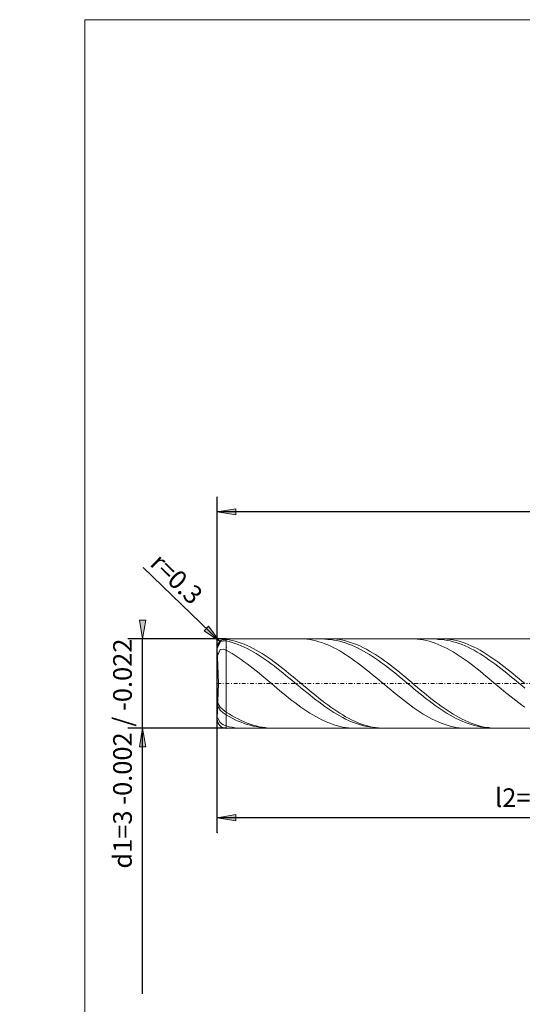
# Model space of a CAD drawing. Units: millimetres. Extents: x -143 to 143, y -100 to 100.
# Drawn here: x -143 to -76, y -32 to 100 of the extents above; entities that cross this region are included whole.
import ezdxf

# ---------------------------------------------------------------- set-up
doc = ezdxf.new("R2010")
doc.units = ezdxf.units.MM
doc.header["$MEASUREMENT"] = 0
doc.linetypes.add('DASHDOT', pattern=[1, 0.5, -0.25, 0, -0.25])
doc.layers.get('0').update_dxf_attribs({"lineweight": 0})
for name, color, linetype, lineweight in [('Bemassung', 7, 'Continuous', 0), ('Geo', 7, 'Continuous', 0), ('Rahmen', 7, 'Continuous', 0)]:
    doc.layers.add(name, color=color, linetype=linetype, lineweight=lineweight)
doc.styles.get("Standard").update_dxf_attribs({"font": 'Arial'})
doc.dimstyles.new('BEM-ISBE', dxfattribs={"dimtxt": 2.5, "dimasz": 2.5, "dimexe": 1.25, "dimexo": 0.625, "dimtad": 1, "dimdec": 3, "dimzin": 0, "dimdsep": 46, "dimtxsty": 'Standard', "dimblk": 'VDDIM_DEFAULT', "dimcen": 0.09, "dimadec": 3, "dimazin": 0, "dimtol": 1, "dimtm": 1e-09, "dimtfac": 0.5, "dimtdec": 3, "dimtmove": 0, "dimatfit": 3, "dimfxl": 1, "dimtolj": 1, "dimtzin": 0, "dimarcsym": 0})

# ---------------------------------------------------------------- blocks, each defined once
blk = doc.blocks.new('VDDIM_DEFAULT')
at = {"linetype": 'Continuous'}
blk.add_hatch(color=0, dxfattribs=at).paths.add_polyline_path([(0, 0), (-1, -0.1665), (-1, 0.1665)], flags=0)
at = {"color": 0, "linetype": 'Continuous'}
blk.add_lwpolyline([(0, 0), (-1, -0.1665), (-1, 0.1665), (0, 0)], dxfattribs=at)
blk = doc.blocks.new('*D8')
at = {"layer": 'Bemassung', "color": 0, "lineweight": -2}
for p, q in [((-116.86, -9.06), (-116.86, 35.94)), ((-36.86, 3.65), (-36.86, -9.06)), ((-36.86, -7.06), (-116.86, -7.06))]:
    blk.add_line(p, q, dxfattribs=at)
at = {"layer": 'Bemassung', "color": 0}
for p in [(-36.86, 3.65), (-116.86, -9.06)]:
    blk.add_point(p, dxfattribs=at)
at = {"layer": 'Bemassung', "color": 0, "lineweight": -2, "xscale": 2.5, "yscale": 2.5, "zscale": 2.5, "rotation": 180}
blk.add_blockref('VDDIM_DEFAULT', (-116.86, -7.06), dxfattribs=at)
at = {"layer": 'Bemassung', "color": 0, "lineweight": -2, "xscale": 2.5, "yscale": 2.5, "zscale": 2.5}
blk.add_blockref('VDDIM_DEFAULT', (-36.86, -7.06), dxfattribs=at)
at = {"layer": 'Bemassung', "color": 0, "insert": (-75.38, -6.4), "char_height": 2.5, "attachment_point": 8}
blk.add_mtext('l2=20', dxfattribs=at)
blk = doc.blocks.new('*D9')
at = {"layer": 'Bemassung', "color": 0, "lineweight": -2}
for p, q in [((-116.86, -9.06), (-116.86, 35.94)), ((123.14, 18.94), (123.14, 35.94)), ((123.14, 33.94), (-116.86, 33.94))]:
    blk.add_line(p, q, dxfattribs=at)
at = {"layer": 'Bemassung', "color": 0}
for p in [(123.14, 18.94), (-116.86, -9.06)]:
    blk.add_point(p, dxfattribs=at)
at = {"layer": 'Bemassung', "color": 0, "lineweight": -2, "xscale": 2.5, "yscale": 2.5, "zscale": 2.5, "rotation": 180}
blk.add_blockref('VDDIM_DEFAULT', (-116.86, 33.94), dxfattribs=at)
at = {"layer": 'Bemassung', "color": 0, "lineweight": -2, "xscale": 2.5, "yscale": 2.5, "zscale": 2.5}
blk.add_blockref('VDDIM_DEFAULT', (123.14, 33.94), dxfattribs=at)
at = {"layer": 'Bemassung', "color": 0, "insert": (3.14, 34.6), "char_height": 2.5, "attachment_point": 8}
blk.add_mtext('l1=60', dxfattribs=at)
blk = doc.blocks.new('*D4')
at = {"layer": 'Bemassung', "color": 0, "lineweight": -2}
blk.add_line((-116.53, 16.57), (-126.8, 26.49), dxfattribs=at)
at = {"layer": 'Bemassung', "color": 0}
for p in [(-116.53, 16.57), (-115.66, 15.74)]:
    blk.add_point(p, dxfattribs=at)
at = {"layer": 'Bemassung', "color": 0, "lineweight": -2, "xscale": 2.5, "yscale": 2.5, "zscale": 2.5, "rotation": 316}
blk.add_blockref('VDDIM_DEFAULT', (-116.53, 16.57), dxfattribs=at)
at = {"layer": 'Bemassung', "color": 0, "insert": (-123.72, 23.52), "char_height": 2.5, "attachment_point": 8, "rotation": 316}
blk.add_mtext('r=0.3', dxfattribs=at)
blk = doc.blocks.new('*D3')
at = {"layer": 'Bemassung', "color": 0, "lineweight": -2}
for p, q in [((-115.66, 16.94), (-128.86, 16.94)), ((-126.86, -30.68), (-126.86, 16.94)), ((-115.66, 4.94), (-128.86, 4.94))]:
    blk.add_line(p, q, dxfattribs=at)
at = {"layer": 'Bemassung', "color": 0}
for p in [(-115.66, 16.94), (-115.66, 4.94)]:
    blk.add_point(p, dxfattribs=at)
at = {"layer": 'Bemassung', "color": 0, "lineweight": -2, "xscale": 2.5, "yscale": 2.5, "zscale": 2.5}
for p, rotation in [((-126.86, 16.94), 270), ((-126.86, 4.94), 90)]:
    blk.add_blockref('VDDIM_DEFAULT', p, dxfattribs=dict(at, rotation=rotation))
at = {"layer": 'Bemassung', "color": 0, "insert": (-127.53, 1.54), "char_height": 2.5, "attachment_point": 8, "rotation": 90}
blk.add_mtext('d1=3 -0.002 / -0.022', dxfattribs=at)

msp = doc.modelspace()

# ---------------------------------------------------------------- linework, layer by layer
at = {"layer": 'Geo'}
for p, q in [((-116.862, 15.7323), (-116.462, 16.6182)), ((-116.8564, 15.6195), (-116.462, 16.4768)), ((-116.462, 16.6182), (-116.062, 16.8285)), ((-116.462, 16.4768), (-116.062, 16.658)), ((-116.062, 16.8285), (-115.662, 16.851)), ((-116.062, 16.658), (-115.662, 16.6496)), ((-115.662, 16.9353), (-43.9151, 16.9353)), ((-115.662, 16.9353), (-115.662, 4.9353)), ((-115.662, 16.9353), (-115.662, 4.9353)), ((-115.662, 16.851), (-115.262, 16.7857)), ((-115.662, 16.6496), (-115.262, 16.553)), ((-115.262, 16.7857), (-114.862, 16.7021)), ((-115.262, 16.553), (-114.862, 16.4389)), ((-114.862, 16.7021), (-114.462, 16.6005)), ((-114.862, 16.4389), (-114.462, 16.3075)), ((-114.462, 16.6005), (-114.062, 16.4811)), ((-114.462, 16.3075), (-114.062, 16.1593)), ((-114.062, 16.4811), (-113.662, 16.3444)), ((-114.062, 16.1593), (-113.662, 15.9948)), ((-113.662, 16.3444), (-113.262, 16.1908)), ((-113.662, 15.9948), (-113.262, 15.8145)), ((-113.262, 16.1908), (-112.862, 16.0207)), ((-112.862, 16.0207), (-112.462, 15.8348)), ((-105.8796, 16.9353), (-105.662, 16.9325)), ((-105.662, 16.9325), (-105.262, 16.9129)), ((-105.262, 16.9129), (-104.862, 16.8746)), ((-104.862, 16.8746), (-104.462, 16.8178)), ((-104.462, 16.8178), (-104.062, 16.7425)), ((-104.062, 16.7425), (-103.662, 16.6491)), ((-103.662, 16.6491), (-103.262, 16.5377)), ((-103.262, 16.5377), (-102.862, 16.4089)), ((-102.862, 16.4089), (-102.462, 16.2629)), ((-102.6002, 16.9353), (-102.462, 16.8595)), ((-102.462, 16.8595), (-102.062, 16.8439)), ((-102.462, 16.2629), (-102.062, 16.1003)), ((-102.062, 16.8439), (-101.662, 16.8097)), ((-102.062, 16.1003), (-101.662, 15.9215)), ((-101.886, 16.9353), (-101.662, 16.9323)), ((-101.662, 16.9323), (-101.262, 16.9125)), ((-101.662, 16.8097), (-101.262, 16.7572)), ((-101.662, 15.9215), (-101.262, 15.7271)), ((-101.262, 16.9125), (-100.862, 16.8739)), ((-101.262, 16.7572), (-100.862, 16.6864)), ((-100.862, 16.8739), (-100.462, 16.8167)), ((-100.862, 16.6864), (-100.462, 16.5977)), ((-100.462, 16.8167), (-100.062, 16.7411)), ((-100.462, 16.5977), (-100.062, 16.4912)), ((-100.062, 16.7411), (-99.662, 16.6474)), ((-100.062, 16.4912), (-99.662, 16.3674)), ((-99.662, 16.6474), (-99.262, 16.5358)), ((-99.662, 16.3674), (-99.262, 16.2266)), ((-99.262, 16.5358), (-98.862, 16.4067)), ((-99.262, 16.2266), (-98.862, 16.0692)), ((-98.862, 16.4067), (-98.462, 16.2605)), ((-98.862, 16.0692), (-98.462, 15.8957)), ((-98.462, 16.2605), (-98.062, 16.0976)), ((-98.462, 15.8957), (-98.062, 15.7068)), ((-98.062, 16.0976), (-97.662, 15.9185)), ((-97.662, 15.9185), (-97.262, 15.7239)), ((-90.9036, 16.9353), (-90.862, 16.9352)), ((-90.862, 16.9352), (-90.462, 16.9239)), ((-90.462, 16.9239), (-90.062, 16.8938)), ((-90.062, 16.8938), (-89.662, 16.8451)), ((-89.662, 16.8451), (-89.262, 16.7779)), ((-89.262, 16.7779), (-88.862, 16.6924)), ((-88.862, 16.6924), (-88.462, 16.5889)), ((-88.462, 16.5889), (-88.062, 16.4677)), ((-88.062, 16.4677), (-87.662, 16.3292)), ((-87.662, 16.3292), (-87.262, 16.1739)), ((-87.6242, 16.9353), (-87.262, 16.853)), ((-87.262, 16.853), (-86.862, 16.827)), ((-87.262, 16.1739), (-86.862, 16.0021)), ((-86.91, 16.9353), (-86.862, 16.9352)), ((-86.862, 16.9352), (-86.462, 16.9235)), ((-86.862, 16.827), (-86.462, 16.7825)), ((-86.862, 16.0021), (-86.462, 15.8145)), ((-86.462, 16.9235), (-86.062, 16.8931)), ((-86.462, 16.7825), (-86.062, 16.7198)), ((-86.062, 16.8931), (-85.662, 16.8441)), ((-86.062, 16.7198), (-85.662, 16.6389)), ((-85.662, 16.8441), (-85.262, 16.7766)), ((-85.662, 16.6389), (-85.262, 16.5402)), ((-85.262, 16.7766), (-84.862, 16.6909)), ((-85.262, 16.5402), (-84.862, 16.424)), ((-84.862, 16.6909), (-84.462, 16.5871)), ((-84.862, 16.424), (-84.462, 16.2906)), ((-84.462, 16.5871), (-84.062, 16.4656)), ((-84.462, 16.2906), (-84.062, 16.1404)), ((-84.062, 16.4656), (-83.662, 16.3269)), ((-84.062, 16.1404), (-83.662, 15.974)), ((-83.662, 16.3269), (-83.262, 16.1713)), ((-83.662, 15.974), (-83.262, 15.7918)), ((-83.262, 16.1713), (-82.862, 15.9993)), ((-82.862, 15.9993), (-82.462, 15.8114)), ((-116.6951, 10.9353), (-116.8613, 15.6934)), ((-116.8585, 15.6149), (-116.8564, 15.6195)), ((-116.8251, 14.659), (-116.462, 15.4833)), ((-116.462, 15.4833), (-116.062, 15.5582)), ((-116.062, 15.5582), (-115.662, 15.421)), ((-115.662, 15.421), (-115.262, 15.1912)), ((-115.262, 15.1912), (-114.862, 14.9481)), ((-114.862, 14.9481), (-114.462, 14.6924)), ((-114.462, 14.6924), (-114.062, 14.425)), ((-113.262, 15.8145), (-112.862, 15.6189)), ((-112.862, 15.6189), (-112.462, 15.4086)), ((-112.462, 15.8348), (-112.062, 15.6334)), ((-112.462, 15.4086), (-112.062, 15.1843)), ((-112.062, 15.6334), (-111.662, 15.4174)), ((-112.062, 15.1843), (-111.662, 14.9468)), ((-111.662, 15.4174), (-111.262, 15.1874)), ((-111.662, 14.9468), (-111.262, 14.6967)), ((-111.262, 15.1874), (-110.862, 14.9441)), ((-111.262, 14.6967), (-110.862, 14.4348)), ((-110.862, 14.9441), (-110.462, 14.6882)), ((-110.462, 14.6882), (-110.062, 14.4206)), ((-101.262, 15.7271), (-100.862, 15.5177)), ((-100.862, 15.5177), (-100.462, 15.294)), ((-100.462, 15.294), (-100.062, 15.0567)), ((-100.062, 15.0567), (-99.662, 14.8064)), ((-99.662, 14.8064), (-99.262, 14.544)), ((-99.262, 14.544), (-98.862, 14.2704)), ((-98.062, 15.7068), (-97.662, 15.5029)), ((-97.662, 15.5029), (-97.262, 15.2847)), ((-97.262, 15.7239), (-96.862, 15.5143)), ((-97.262, 15.2847), (-96.862, 15.0529)), ((-96.862, 15.5143), (-96.462, 15.2903)), ((-96.862, 15.0529), (-96.462, 14.8082)), ((-96.462, 15.2903), (-96.062, 15.0528)), ((-96.462, 14.8082), (-96.062, 14.5515)), ((-96.062, 15.0528), (-95.662, 14.8023)), ((-96.062, 14.5515), (-95.662, 14.2834)), ((-95.662, 14.8023), (-95.262, 14.5398)), ((-95.262, 14.5398), (-94.862, 14.2659)), ((-86.462, 15.8145), (-86.062, 15.6117)), ((-86.062, 15.6117), (-85.662, 15.3942)), ((-85.662, 15.3942), (-85.262, 15.1627)), ((-85.262, 15.1627), (-84.862, 14.9181)), ((-84.862, 14.9181), (-84.462, 14.6609)), ((-84.462, 14.6609), (-84.062, 14.3922)), ((-83.262, 15.7918), (-82.862, 15.5944)), ((-82.862, 15.5944), (-82.462, 15.3824)), ((-82.462, 15.8114), (-82.062, 15.6083)), ((-82.462, 15.3824), (-82.062, 15.1565)), ((-82.062, 15.6083), (-81.662, 15.3906)), ((-82.062, 15.1565), (-81.662, 14.9175)), ((-81.662, 15.3906), (-81.262, 15.1589)), ((-81.662, 14.9175), (-81.262, 14.6659)), ((-81.262, 15.1589), (-80.862, 14.9141)), ((-81.262, 14.6659), (-80.862, 14.4027)), ((-80.862, 14.9141), (-80.462, 14.6567)), ((-80.462, 14.6567), (-80.062, 14.3878)), ((-114.062, 14.425), (-113.662, 14.1466)), ((-113.662, 14.1466), (-113.262, 13.8582)), ((-113.262, 13.8582), (-112.862, 13.5607)), ((-112.862, 13.5607), (-112.462, 13.2549)), ((-112.462, 13.2549), (-112.062, 12.9419)), ((-110.862, 14.4348), (-110.462, 14.162)), ((-110.462, 14.162), (-110.062, 13.8791)), ((-110.062, 14.4206), (-109.662, 14.1421)), ((-110.062, 13.8791), (-109.662, 13.587)), ((-109.662, 14.1421), (-109.262, 13.8535)), ((-109.662, 13.587), (-109.262, 13.2866)), ((-109.262, 13.8535), (-108.862, 13.5559)), ((-109.262, 13.2866), (-108.862, 12.9788)), ((-108.862, 13.5559), (-108.462, 13.25)), ((-108.462, 13.25), (-108.062, 12.9369)), ((-98.862, 14.2704), (-98.462, 13.9863)), ((-98.462, 13.9863), (-98.062, 13.6927)), ((-98.062, 13.6927), (-97.662, 13.3904)), ((-97.662, 13.3904), (-97.262, 13.0805)), ((-95.662, 14.2834), (-95.262, 14.0048)), ((-95.262, 14.0048), (-94.862, 13.7166)), ((-94.862, 14.2659), (-94.462, 13.9817)), ((-94.862, 13.7166), (-94.462, 13.4197)), ((-94.462, 13.9817), (-94.062, 13.6879)), ((-94.462, 13.4197), (-94.062, 13.1151)), ((-94.062, 13.6879), (-93.662, 13.3855)), ((-93.662, 13.3855), (-93.262, 13.0755)), ((-84.062, 14.3922), (-83.662, 14.1126)), ((-83.662, 14.1126), (-83.262, 13.823)), ((-83.262, 13.823), (-82.862, 13.5244)), ((-82.862, 13.5244), (-82.462, 13.2178)), ((-82.462, 13.2178), (-82.062, 12.904)), ((-80.862, 14.4027), (-80.462, 14.1286)), ((-80.462, 14.1286), (-80.062, 13.8446)), ((-80.062, 14.3878), (-79.662, 14.108)), ((-80.062, 13.8446), (-79.662, 13.5514)), ((-79.662, 14.108), (-79.262, 13.8183)), ((-79.662, 13.5514), (-79.262, 13.25)), ((-79.262, 13.8183), (-78.862, 13.5196)), ((-79.262, 13.25), (-78.862, 12.9415)), ((-78.862, 13.5196), (-78.462, 13.2128)), ((-78.462, 13.2128), (-78.062, 12.8989)), ((-112.062, 12.9419), (-111.662, 12.6226)), ((-111.662, 12.6226), (-111.262, 12.2981)), ((-111.262, 12.2981), (-110.862, 11.9692)), ((-110.862, 11.9692), (-110.462, 11.6372)), ((-108.862, 12.9788), (-108.462, 12.6647)), ((-108.462, 12.6647), (-108.062, 12.3451)), ((-108.062, 12.9369), (-107.662, 12.6175)), ((-108.062, 12.3451), (-107.662, 12.0211)), ((-107.662, 12.6175), (-107.262, 12.2929)), ((-107.662, 12.0211), (-107.262, 11.6937)), ((-107.262, 12.2929), (-106.862, 11.964)), ((-106.862, 11.964), (-106.462, 11.6319)), ((-97.262, 13.0805), (-96.862, 12.7639)), ((-96.862, 12.7639), (-96.462, 12.4415)), ((-96.462, 12.4415), (-96.062, 12.1144)), ((-96.062, 12.1144), (-95.662, 11.7836)), ((-94.062, 13.1151), (-93.662, 12.8036)), ((-93.662, 12.8036), (-93.262, 12.4863)), ((-93.262, 13.0755), (-92.862, 12.7587)), ((-93.262, 12.4863), (-92.862, 12.1641)), ((-92.862, 12.7587), (-92.462, 12.4363)), ((-92.862, 12.1641), (-92.462, 11.8381)), ((-92.462, 12.4363), (-92.062, 12.1091)), ((-92.062, 12.1091), (-91.662, 11.7783)), ((-82.062, 12.904), (-81.662, 12.584)), ((-81.662, 12.584), (-81.262, 12.2589)), ((-81.262, 12.2589), (-80.862, 11.9296)), ((-80.862, 11.9296), (-80.462, 11.5972)), ((-78.862, 12.9415), (-78.462, 12.6266)), ((-78.462, 12.6266), (-78.062, 12.3064)), ((-78.062, 12.8989), (-77.662, 12.5788)), ((-78.062, 12.3064), (-77.662, 11.982)), ((-77.662, 12.5788), (-77.262, 12.2536)), ((-77.662, 11.982), (-77.262, 11.6543)), ((-77.262, 12.2536), (-76.862, 11.9243)), ((-76.862, 11.9243), (-76.462, 11.5919)), ((-116.6951, 10.9353), (-116.8613, 6.1772)), ((-110.462, 11.6372), (-110.062, 11.3029)), ((-110.062, 11.3029), (-109.662, 10.9675)), ((-109.662, 10.9675), (-109.262, 10.632)), ((-109.262, 10.632), (-108.862, 10.2974)), ((-107.262, 11.6937), (-106.862, 11.364)), ((-106.862, 11.364), (-106.462, 11.0329)), ((-106.462, 11.6319), (-106.062, 11.2976)), ((-106.462, 11.0329), (-106.062, 10.7015)), ((-106.062, 11.2976), (-105.662, 10.9622)), ((-106.062, 10.7015), (-105.662, 10.3708)), ((-105.662, 10.9622), (-105.262, 10.6266)), ((-105.262, 10.6266), (-104.862, 10.2921)), ((-95.662, 11.7836), (-95.262, 11.4502)), ((-95.262, 11.4502), (-94.862, 11.1152)), ((-94.862, 11.1152), (-94.462, 10.7796)), ((-94.462, 10.7796), (-94.062, 10.4445)), ((-92.462, 11.8381), (-92.062, 11.5093)), ((-92.062, 11.5093), (-91.662, 11.1787)), ((-91.662, 11.7783), (-91.262, 11.4449)), ((-91.662, 11.1787), (-91.262, 10.8473)), ((-91.262, 11.4449), (-90.862, 11.1098)), ((-91.262, 10.8473), (-90.862, 10.5162)), ((-90.862, 11.1098), (-90.462, 10.7742)), ((-90.462, 10.7742), (-90.062, 10.4391)), ((-80.462, 11.5972), (-80.062, 11.2627)), ((-80.062, 11.2627), (-79.662, 10.9273)), ((-79.662, 10.9273), (-79.262, 10.5918)), ((-79.262, 10.5918), (-78.862, 10.2574)), ((-77.262, 11.6543), (-76.862, 11.3243)), ((-76.862, 11.3243), (-76.462, 10.9931)), ((-76.462, 11.5919), (-76.062, 11.2574)), ((-76.462, 10.9931), (-76.062, 10.6618)), ((-76.062, 11.2574), (-75.662, 10.9219)), ((-76.062, 10.6618), (-75.662, 10.3313)), ((-108.862, 10.2974), (-108.462, 9.9649)), ((-108.462, 9.9649), (-108.062, 9.6353)), ((-108.062, 9.6353), (-107.662, 9.3099)), ((-107.662, 9.3099), (-107.262, 8.9895)), ((-105.662, 10.3708), (-105.262, 10.0419)), ((-105.262, 10.0419), (-104.862, 9.7158)), ((-104.862, 10.2921), (-104.462, 9.9596)), ((-104.862, 9.7158), (-104.462, 9.3935)), ((-104.462, 9.9596), (-104.062, 9.6301)), ((-104.462, 9.3935), (-104.062, 9.076)), ((-104.062, 9.6301), (-103.662, 9.3047)), ((-103.662, 9.3047), (-103.262, 8.9844)), ((-94.062, 10.4445), (-93.662, 10.1109)), ((-93.662, 10.1109), (-93.262, 9.7799)), ((-93.262, 9.7799), (-92.862, 9.4525)), ((-92.862, 9.4525), (-92.462, 9.1298)), ((-90.862, 10.5162), (-90.462, 10.1864)), ((-90.462, 10.1864), (-90.062, 9.8589)), ((-90.062, 10.4391), (-89.662, 10.1056)), ((-90.062, 9.8589), (-89.662, 9.5348)), ((-89.662, 10.1056), (-89.262, 9.7746)), ((-89.662, 9.5348), (-89.262, 9.2151)), ((-89.262, 9.7746), (-88.862, 9.4473)), ((-88.862, 9.4473), (-88.462, 9.1247)), ((-78.862, 10.2574), (-78.462, 9.9252)), ((-78.462, 9.9252), (-78.062, 9.5961)), ((-78.062, 9.5961), (-77.662, 9.2712)), ((-77.662, 9.2712), (-77.262, 8.9515)), ((-116.7879, 8.2775), (-116.462, 7.7809)), ((-107.262, 8.9895), (-106.862, 8.6752)), ((-106.862, 8.6752), (-106.462, 8.368)), ((-106.462, 8.368), (-106.062, 8.0688)), ((-106.062, 8.0688), (-105.662, 7.7786)), ((-104.062, 9.076), (-103.662, 8.7644)), ((-103.662, 8.7644), (-103.262, 8.4595)), ((-103.262, 8.9844), (-102.862, 8.6702)), ((-103.262, 8.4595), (-102.862, 8.1624)), ((-102.862, 8.6702), (-102.462, 8.3631)), ((-102.862, 8.1624), (-102.462, 7.874)), ((-102.462, 8.3631), (-102.062, 8.0641)), ((-102.062, 8.0641), (-101.662, 7.774)), ((-92.462, 9.1298), (-92.062, 8.8127)), ((-92.062, 8.8127), (-91.662, 8.5023)), ((-91.662, 8.5023), (-91.262, 8.1994)), ((-91.262, 8.1994), (-90.862, 7.9051)), ((-89.262, 9.2151), (-88.862, 8.9007)), ((-88.862, 8.9007), (-88.462, 8.5928)), ((-88.462, 9.1247), (-88.062, 8.8077)), ((-88.462, 8.5928), (-88.062, 8.2921)), ((-88.062, 8.8077), (-87.662, 8.4973)), ((-88.062, 8.2921), (-87.662, 7.9998)), ((-87.662, 8.4973), (-87.262, 8.1946)), ((-87.662, 7.9998), (-87.262, 7.7166)), ((-87.262, 8.1946), (-86.862, 7.9005)), ((-77.262, 8.9515), (-76.862, 8.638)), ((-76.862, 8.638), (-76.462, 8.3317)), ((-76.462, 8.3317), (-76.062, 8.0335)), ((-76.062, 8.0335), (-75.662, 7.7444)), ((-116.8026, 7.8559), (-116.462, 7.3467)), ((-116.462, 7.7809), (-116.062, 7.4069)), ((-116.462, 7.3467), (-116.062, 6.9939)), ((-116.062, 7.4069), (-115.662, 7.1095)), ((-116.062, 6.9939), (-115.662, 6.7208)), ((-115.662, 7.1095), (-115.262, 6.8571)), ((-115.662, 6.7208), (-115.262, 6.4945)), ((-115.262, 6.8571), (-114.862, 6.6174)), ((-114.862, 6.6174), (-114.462, 6.3912)), ((-105.662, 7.7786), (-105.262, 7.4982)), ((-105.262, 7.4982), (-104.862, 7.2286)), ((-104.862, 7.2286), (-104.462, 6.9706)), ((-104.462, 6.9706), (-104.062, 6.7251)), ((-104.062, 6.7251), (-103.662, 6.4926)), ((-102.462, 7.874), (-102.062, 7.5951)), ((-102.062, 7.5951), (-101.662, 7.3267)), ((-101.662, 7.774), (-101.262, 7.4938)), ((-101.662, 7.3267), (-101.262, 7.0696)), ((-101.262, 7.4938), (-100.862, 7.2244)), ((-101.262, 7.0696), (-100.862, 6.8245)), ((-100.862, 7.2244), (-100.462, 6.9666)), ((-100.862, 6.8245), (-100.462, 6.5924)), ((-100.462, 6.9666), (-100.062, 6.7212)), ((-100.062, 6.7212), (-99.662, 6.489)), ((-90.862, 7.9051), (-90.462, 7.6203)), ((-90.462, 7.6203), (-90.062, 7.3459)), ((-90.062, 7.3459), (-89.662, 7.0827)), ((-89.662, 7.0827), (-89.262, 6.8315)), ((-89.262, 6.8315), (-88.862, 6.5932)), ((-87.262, 7.7166), (-86.862, 7.4435)), ((-86.862, 7.9005), (-86.462, 7.6159)), ((-86.862, 7.4435), (-86.462, 7.1813)), ((-86.462, 7.6159), (-86.062, 7.3416)), ((-86.462, 7.1813), (-86.062, 6.9308)), ((-86.062, 7.3416), (-85.662, 7.0786)), ((-86.062, 6.9308), (-85.662, 6.6929)), ((-85.662, 7.0786), (-85.262, 6.8276)), ((-85.662, 6.6929), (-85.262, 6.4683)), ((-85.262, 6.8276), (-84.862, 6.5895)), ((-116.8538, 6.391), (-116.8396, 6.3658)), ((-116.8396, 6.3658), (-116.462, 5.6937)), ((-116.462, 5.6937), (-116.062, 5.4056)), ((-116.062, 5.4056), (-115.662, 5.2415)), ((-115.262, 6.4945), (-114.862, 6.2821)), ((-114.862, 6.2821), (-114.462, 6.0843)), ((-114.462, 6.3912), (-114.062, 6.1793)), ((-114.462, 6.0843), (-114.062, 5.9016)), ((-114.062, 6.1793), (-113.662, 5.9822)), ((-114.062, 5.9016), (-113.662, 5.7347)), ((-113.662, 5.9822), (-113.262, 5.8006)), ((-113.662, 5.7347), (-113.262, 5.5841)), ((-113.262, 5.8006), (-112.862, 5.6351)), ((-113.262, 5.5841), (-112.862, 5.4502)), ((-112.862, 5.6351), (-112.462, 5.4861)), ((-112.862, 5.4502), (-112.462, 5.3335)), ((-112.462, 5.4861), (-112.062, 5.3543)), ((-112.462, 5.3335), (-112.062, 5.2342)), ((-112.062, 5.3543), (-111.662, 5.2398)), ((-103.662, 6.4926), (-103.262, 6.2741)), ((-103.262, 6.2741), (-102.862, 6.0702)), ((-102.862, 6.0702), (-102.462, 5.8814)), ((-102.462, 5.8814), (-102.062, 5.7085)), ((-102.062, 5.7085), (-101.662, 5.552)), ((-101.662, 5.552), (-101.262, 5.4123)), ((-101.262, 5.4123), (-100.862, 5.2898)), ((-100.862, 5.2898), (-100.462, 5.1851)), ((-100.462, 6.5924), (-100.062, 6.3738)), ((-100.062, 6.3738), (-99.662, 6.1695)), ((-99.662, 6.489), (-99.262, 6.2707)), ((-99.662, 6.1695), (-99.262, 5.9801)), ((-99.262, 6.2707), (-98.862, 6.067)), ((-99.262, 5.9801), (-98.862, 5.8062)), ((-98.862, 6.067), (-98.462, 5.8786)), ((-98.862, 5.8062), (-98.462, 5.6483)), ((-98.462, 5.8786), (-98.062, 5.7059)), ((-98.462, 5.6483), (-98.062, 5.507)), ((-98.062, 5.7059), (-97.662, 5.5496)), ((-98.062, 5.507), (-97.662, 5.3827)), ((-97.662, 5.5496), (-97.262, 5.4102)), ((-97.662, 5.3827), (-97.262, 5.2757)), ((-97.262, 5.4102), (-96.862, 5.288)), ((-96.862, 5.288), (-96.462, 5.1835)), ((-88.862, 6.5932), (-88.462, 6.3685)), ((-88.462, 6.3685), (-88.062, 6.1581)), ((-88.062, 6.1581), (-87.662, 5.9626)), ((-87.662, 5.9626), (-87.262, 5.7826)), ((-87.262, 5.7826), (-86.862, 5.6188)), ((-86.862, 5.6188), (-86.462, 5.4716)), ((-86.462, 5.4716), (-86.062, 5.3416)), ((-86.062, 5.3416), (-85.662, 5.229)), ((-85.262, 6.4683), (-84.862, 6.2576)), ((-84.862, 6.5895), (-84.462, 6.365)), ((-84.862, 6.2576), (-84.462, 6.0616)), ((-84.462, 6.365), (-84.062, 6.1548)), ((-84.462, 6.0616), (-84.062, 5.8808)), ((-84.062, 6.1548), (-83.662, 5.9596)), ((-84.062, 5.8808), (-83.662, 5.7158)), ((-83.662, 5.9596), (-83.262, 5.7799)), ((-83.662, 5.7158), (-83.262, 5.5671)), ((-83.262, 5.7799), (-82.862, 5.6163)), ((-83.262, 5.5671), (-82.862, 5.4353)), ((-82.862, 5.6163), (-82.462, 5.4694)), ((-82.862, 5.4353), (-82.462, 5.3206)), ((-82.462, 5.4694), (-82.062, 5.3396)), ((-82.462, 5.3206), (-82.062, 5.2235)), ((-82.062, 5.3396), (-81.662, 5.2273)), ((-115.662, 5.2415), (-115.262, 5.1446)), ((-115.662, 4.9353), (-43.9151, 4.9353)), ((-115.262, 5.1446), (-114.862, 5.0658)), ((-114.862, 5.0658), (-114.462, 5.0054)), ((-114.462, 5.0054), (-114.062, 4.9636)), ((-114.062, 4.9636), (-113.662, 4.9404)), ((-113.662, 4.9404), (-113.3676, 4.9353)), ((-112.062, 5.2342), (-111.662, 5.1529)), ((-111.662, 5.2398), (-111.262, 5.1432)), ((-111.662, 5.1529), (-111.262, 5.0896)), ((-111.262, 5.1432), (-110.862, 5.0647)), ((-111.262, 5.0896), (-110.862, 5.0446)), ((-110.862, 5.0647), (-110.462, 5.0046)), ((-110.862, 5.0446), (-110.462, 5.018)), ((-110.462, 5.018), (-110.0882, 4.9353)), ((-110.462, 5.0046), (-110.062, 4.963)), ((-110.062, 4.963), (-109.662, 4.9402)), ((-109.662, 4.9402), (-109.374, 4.9353)), ((-100.462, 5.1851), (-100.062, 5.0983)), ((-100.062, 5.0983), (-99.662, 5.0297)), ((-99.662, 5.0297), (-99.262, 4.9797)), ((-99.262, 4.9797), (-98.862, 4.9483)), ((-98.862, 4.9483), (-98.462, 4.9356)), ((-98.462, 4.9356), (-98.3915, 4.9353)), ((-97.262, 5.2757), (-96.862, 5.1865)), ((-96.862, 5.1865), (-96.462, 5.1152)), ((-96.462, 5.1835), (-96.062, 5.097)), ((-96.462, 5.1152), (-96.062, 5.0621)), ((-96.062, 5.097), (-95.662, 5.0288)), ((-96.062, 5.0621), (-95.662, 5.0274)), ((-95.662, 5.0288), (-95.262, 4.979)), ((-95.662, 5.0274), (-95.262, 5.0112)), ((-95.262, 5.0112), (-95.1122, 4.9353)), ((-95.262, 4.979), (-94.862, 4.9479)), ((-94.862, 4.9479), (-94.462, 4.9355)), ((-94.462, 4.9355), (-94.3979, 4.9353)), ((-85.662, 5.229), (-85.262, 5.1342)), ((-85.262, 5.1342), (-84.862, 5.0576)), ((-84.862, 5.0576), (-84.462, 4.9994)), ((-84.462, 4.9994), (-84.062, 4.9598)), ((-84.062, 4.9598), (-83.662, 4.9389)), ((-83.662, 4.9389), (-83.4156, 4.9353)), ((-82.062, 5.2235), (-81.662, 5.1443)), ((-81.662, 5.2273), (-81.262, 5.1329)), ((-81.662, 5.1443), (-81.262, 5.0832)), ((-81.262, 5.1329), (-80.862, 5.0566)), ((-81.262, 5.0832), (-80.862, 5.0404)), ((-80.862, 5.0566), (-80.462, 4.9986)), ((-80.862, 5.0404), (-80.462, 5.0161)), ((-80.462, 5.0161), (-80.1362, 4.9353)), ((-80.462, 4.9986), (-80.062, 4.9593)), ((-80.062, 4.9593), (-79.662, 4.9387)), ((-79.662, 4.9387), (-79.4219, 4.9353))]:
    msp.add_line(p, q, dxfattribs=at)
at = {"layer": 'Geo', "linetype": 'Dashdot'}
msp.add_line((-116.862, 10.9353), (123.138, 10.9353), dxfattribs=at)
at = {"layer": 'Geo'}
for centre, start, end in [((-115.662, 15.7353), 90, 182), ((-115.662, 6.1353), 178, 270)]:
    msp.add_arc(centre, 1.2, start, end, dxfattribs=at)
at = {"layer": 'Rahmen'}
msp.add_lwpolyline([(-134.6208, 99.9039), (143.3266, 99.9039), (143.3266, -100.1163), (-134.6208, -100.1163)], close=True, dxfattribs=at)

# ---------------------------------------------------------------- dimensions: what is measured, and where the dimension line sits
at = {"layer": 'Bemassung'}
for base, p1, text, picture, middle in [((-116.862, 33.9353), (123.138, 18.9353), 'l1=60', '*D9', (3.138, 34.602)), ((-116.862, -7.0647), (-36.862, 3.6517), 'l2=20', '*D8', (-75.3792, -6.398))]:
    dim = msp.add_linear_dim(base=base, p1=p1, p2=(-116.862, -9.0647), text=text, dimstyle='BEM-ISBE', override={"dimgap": 0.625, "dimlfac": 0.25, "dimzin": 8, "dimtol": 0, "dimlim": 0, "dimtzin": 8}, dxfattribs=at)
    dim.commit()
    dim.dimension.update_dxf_attribs({"geometry": picture, "text_midpoint": middle})
dim = msp.add_radius_dim(center=(-115.662, 15.7353), mpoint=(-116.5252, 16.5689), text='r=0.3', dimstyle='BEM-ISBE', override={"dimgap": 0.625, "dimlfac": 0.25, "dimzin": 8, "dimtol": 0, "dimlim": 0, "dimtzin": 8}, dxfattribs=at)
dim.commit()
dim.dimension.update_dxf_attribs({"geometry": '*D4', "text_midpoint": (-123.7186, 23.5155), "dimtype": 164})
dim = msp.add_linear_dim(base=(-126.862, 16.9353), p1=(-115.662, 4.9353), p2=(-115.662, 16.9353), angle=90, text='d1=3 -0.002 / -0.022', dimstyle='BEM-ISBE', override={"dimgap": 0.625, "dimlfac": 0.25, "dimzin": 8, "dimtol": 0, "dimlim": 0, "dimtzin": 8}, dxfattribs=at)
dim.commit()
dim.dimension.update_dxf_attribs({"geometry": '*D3', "text_midpoint": (-127.5286, 1.5385)})

doc.saveas('drawing.dxf')
